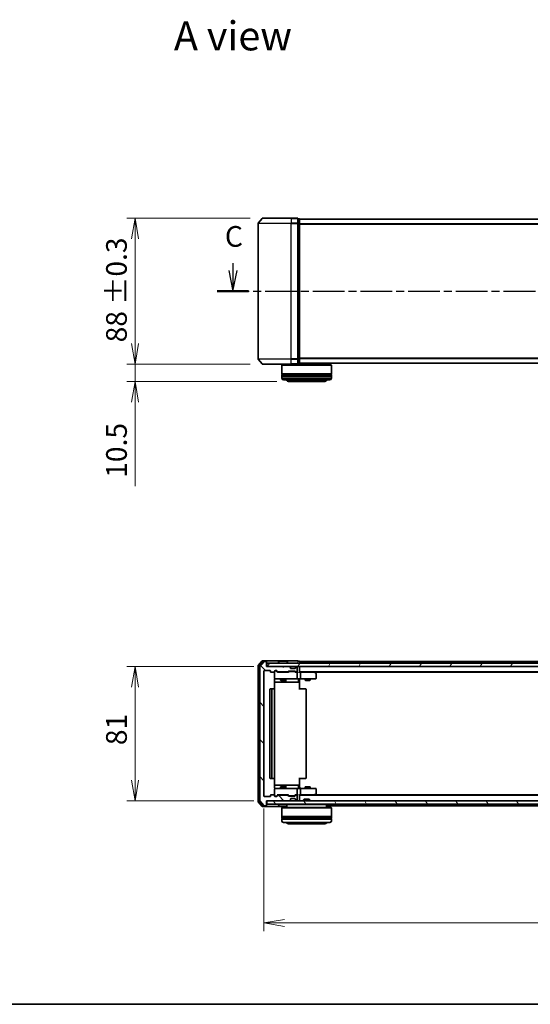
# Model space of a CAD drawing. Units: millimetres. Extents: x 0 to 7283, y 0 to 1405.
# Drawn here: x 619 to 927, y 0 to 594 of the extents above; entities that cross this region are included whole.
import ezdxf

# ---------------------------------------------------------------- set-up
doc = ezdxf.new("R2010")
doc.units = ezdxf.units.MM
doc.linetypes.add('CHAIN', pattern=[0.3543, 0.2362, -0.0295, 0.0591, -0.0295])
for name, color, linetype, lineweight in [('Border (ISO)', 7, 'Continuous', 35), ('Dimension (ISO)', 7, 'Continuous', 18), ('Dimension (ISO) @ 1', 7, 'Continuous', 18), ('Section Line (ISO)', 7, 'CHAIN', 25), ('Symbol (ISO)', 7, 'Continuous', 18), ('Visible (ISO)', 7, 'Continuous', 35), ('Visible Narrow (ISO)', 7, 'Continuous', 25)]:
    doc.layers.add(name, color=color, linetype=linetype, lineweight=lineweight)
doc.layers.add('Hatch (ISO)', color=1, linetype='Continuous', lineweight=18, true_color=0xff0000)
doc.styles.add('Note Text (TK)', font='MS PGothic.ttf')
doc.dimstyles.new('Default - Method 1b (TK)', dxfattribs={"dimscale": 0.5, "dimtxt": 2.5, "dimasz": 2.5, "dimexe": 1, "dimexo": 1.5, "dimgap": 1, "dimtad": 1, "dimrnd": 1e-08, "dimdsep": 46, "dimtxsty": 'Note Text (TK)', "dimblk": 'OPEN', "dimcen": 0.09, "dimdle": 5, "dimclrd": 100, "dimclre": 100, "dimclrt": 7, "dimadec": 1, "dimazin": 1, "dimtfac": 1, "dimtmove": 0, "dimatfit": 3, "dimldrblk": 'OPEN', "dimfxl": 0, "dimtolj": 1, "dimlwd": -1, "dimlwe": -1, "dimarcsym": 0})

# ---------------------------------------------------------------- blocks, each defined once
blk = doc.blocks.new('図面枠 tk図枠')
at = {"layer": 'Border (ISO)'}
blk.add_line((14.5, 8), (405.5, 8), dxfattribs=at)
blk = doc.blocks.new('2dTransSection2')
at = {"layer": 'Section Line (ISO)', "linetype": 'Continuous'}
for p, q in [((215.06, 97.97), (215.06, 96.52)), ((122.45, 96.52), (122.95, 94.02)), ((122.95, 97.38), (122.95, 96.52)), ((122.95, 96.52), (122.95, 94.02)), ((122.95, 94.02), (123.45, 96.52)), ((214.56, 96.52), (215.06, 94.02)), ((215.06, 96.52), (215.06, 94.02)), ((215.06, 94.02), (215.56, 96.52))]:
    blk.add_line(p, q, dxfattribs=at)
at = {"layer": 'Section Line (ISO)', "linetype": 'CHAIN', "ltscale": 16.247379}
blk.add_line((121.07, 94.02), (216.93, 94.02), dxfattribs=at)
at = {"layer": 'Section Line (ISO)', "linetype": 'Continuous', "lineweight": 50}
for p, q in [((121.07, 94.02), (124.83, 94.02)), ((213.18, 94.02), (216.93, 94.02))]:
    blk.add_line(p, q, dxfattribs=at)
at = {"layer": 'Section Line (ISO)', "char_height": 2.5, "attachment_point": 7, "style": 'Note Text (TK)'}
for insert in [(214.04, 98.84), (121.98, 98.59)]:
    blk.add_mtext('C', dxfattribs=dict(at, insert=insert))
blk = doc.blocks.new('_Open')
at = {"color": 0, "linetype": 'ByBlock', "lineweight": -2}
for p, q in [((-1, 0.167), (0, 0)), ((-1, -0.167), (0, 0)), ((0, 0), (-1, 0))]:
    blk.add_line(p, q, dxfattribs=at)
blk = doc.blocks.new('*D52')
at = {"layer": 'Defpoints', "color": 0, "transparency": 16777216}
for p in [(765.58, 474.11), (688.75, 386.11), (765.58, 386.11)]:
    blk.add_point(p, dxfattribs=at)
at = {"layer": 'Dimension (ISO)', "color": 100, "transparency": 16777216}
for p, q in [((758.08, 474.11), (683.75, 474.11)), ((688.75, 461.61), (688.75, 398.61)), ((758.08, 386.11), (683.75, 386.11))]:
    blk.add_line(p, q, dxfattribs=at)
at = {"layer": 'Dimension (ISO)', "color": 100, "transparency": 16777216, "xscale": 12.5, "yscale": 12.5, "zscale": 12.5}
for p, rotation in [((688.75, 474.11), 90), ((688.75, 386.11), 270)]:
    blk.add_blockref('_Open', p, dxfattribs=dict(at, rotation=rotation))
at = {"layer": 'Dimension (ISO)', "color": 7, "transparency": 16777216, "insert": (677.49, 399.24), "char_height": 12.5, "attachment_point": 4, "rotation": 90, "style": 'Note Text (TK)'}
blk.add_mtext('\\A1;\\fMS PGothic|b0|i0;{\\H12.4500;88 ±0.3}', dxfattribs=at)
blk = doc.blocks.new('*D53')
at = {"layer": 'Defpoints', "color": 0, "transparency": 16777216}
for p in [(688.75, 386.11), (765.58, 386.11), (781.74, 375.61)]:
    blk.add_point(p, dxfattribs=at)
at = {"layer": 'Dimension (ISO)', "color": 100, "transparency": 16777216}
for p, q in [((688.75, 398.61), (688.75, 411.11)), ((758.08, 386.11), (683.75, 386.11)), ((688.75, 386.11), (688.75, 375.61)), ((774.24, 375.61), (683.75, 375.61)), ((688.75, 363.11), (688.75, 312.49))]:
    blk.add_line(p, q, dxfattribs=at)
at = {"layer": 'Dimension (ISO)', "color": 100, "transparency": 16777216, "xscale": 12.5, "yscale": 12.5, "zscale": 12.5}
for p, rotation in [((688.75, 386.11), 270), ((688.75, 375.61), 90)]:
    blk.add_blockref('_Open', p, dxfattribs=dict(at, rotation=rotation))
at = {"layer": 'Dimension (ISO)', "color": 7, "transparency": 16777216, "insert": (677.5, 317.49), "char_height": 12.5, "attachment_point": 4, "rotation": 90, "style": 'Note Text (TK)'}
blk.add_mtext('\\A1;10.5', dxfattribs=at)
blk = doc.blocks.new('*D56')
at = {"layer": 'Defpoints', "color": 0, "transparency": 16777216}
for p in [(767.94, 203.75), (688.75, 122.75), (767.94, 122.75)]:
    blk.add_point(p, dxfattribs=at)
at = {"layer": 'Dimension (ISO)', "color": 100, "transparency": 16777216}
for p, q in [((760.44, 203.75), (683.75, 203.75)), ((688.75, 191.25), (688.75, 135.25)), ((760.44, 122.75), (683.75, 122.75))]:
    blk.add_line(p, q, dxfattribs=at)
at = {"layer": 'Dimension (ISO)', "color": 100, "transparency": 16777216, "xscale": 12.5, "yscale": 12.5, "zscale": 12.5}
for p, rotation in [((688.75, 203.75), 90), ((688.75, 122.75), 270)]:
    blk.add_blockref('_Open', p, dxfattribs=dict(at, rotation=rotation))
at = {"layer": 'Dimension (ISO)', "color": 7, "transparency": 16777216, "insert": (677.5, 156.29), "char_height": 12.5, "attachment_point": 4, "rotation": 90, "style": 'Note Text (TK)'}
blk.add_mtext('\\A1;81', dxfattribs=at)
blk = doc.blocks.new('*D57')
at = {"layer": 'Defpoints', "color": 0, "transparency": 16777216}
for p in [(766.44, 125.55), (1189.44, 125.55), (1189.44, 49.07)]:
    blk.add_point(p, dxfattribs=at)
at = {"layer": 'Dimension (ISO)', "color": 100, "transparency": 16777216}
for p, q in [((766.44, 118.05), (766.44, 44.07)), ((1189.44, 118.05), (1189.44, 44.07)), ((778.94, 49.07), (1176.94, 49.07))]:
    blk.add_line(p, q, dxfattribs=at)
at = {"layer": 'Dimension (ISO)', "color": 100, "transparency": 16777216, "xscale": 12.5, "yscale": 12.5, "zscale": 12.5, "rotation": 180}
blk.add_blockref('_Open', (766.44, 49.07), dxfattribs=at)
at = {"layer": 'Dimension (ISO)', "color": 100, "transparency": 16777216, "xscale": 12.5, "yscale": 12.5, "zscale": 12.5}
blk.add_blockref('_Open', (1189.44, 49.07), dxfattribs=at)
at = {"layer": 'Dimension (ISO)', "color": 7, "transparency": 16777216, "insert": (965.08, 60.32), "char_height": 12.5, "attachment_point": 4, "style": 'Note Text (TK)'}
blk.add_mtext('\\A1;423', dxfattribs=at)

msp = doc.modelspace()

# ---------------------------------------------------------------- hatches: boundary and pattern name
at = {"layer": 'Hatch (ISO)'}
h = msp.add_hatch(dxfattribs=at)
h.set_pattern_fill('ANSI31', color=256, scale=127, angle=90.00021046, style=0)
h.set_pattern_definition([(135.0002, (133, -40), (-11.22528, -11.22536), [])])
edge = h.paths.add_edge_path()
edge.add_ellipse((767.64004, 206.44798), major_axis=(0, 0.3), ratio=1, start_angle=270, end_angle=360)
edge.add_line((767.64004, 206.74798), (766.58055, 206.74798))
edge.add_ellipse((766.58055, 206.44798), major_axis=(-0.3, 0), ratio=1, start_angle=270, end_angle=320.19442891)
edge.add_line((766.35009, 206.64004), (764.00958, 203.83142))
edge.add_ellipse((764.24004, 203.63937), major_axis=(-0.19206, -0.23047), ratio=1, start_angle=270, end_angle=309.80557109)
edge.add_line((763.94004, 203.63937), (763.94004, 122.8566))
edge.add_ellipse((764.24004, 122.8566), major_axis=(0, -0.3), ratio=1, start_angle=270, end_angle=309.80557109)
edge.add_line((764.00958, 122.66454), (766.35009, 119.85593))
edge.add_ellipse((766.58055, 120.04798), major_axis=(0.19206, -0.23047), ratio=1, start_angle=270, end_angle=320.19442891)
edge.add_line((766.58055, 119.74798), (767.64004, 119.74798))
edge.add_ellipse((767.64004, 120.04798), major_axis=(0.3, 0), ratio=1, start_angle=270, end_angle=360)
edge.add_line((767.94004, 120.04798), (767.94004, 122.74798))
edge.add_line((767.94004, 122.74798), (777.44004, 122.74798))
edge.add_line((777.44004, 122.74798), (777.94004, 123.24798))
edge.add_line((777.94004, 123.24798), (778.44004, 122.74798))
edge.add_line((778.44004, 122.74798), (781.81578, 122.74798))
edge.add_ellipse((781.81578, 123.04798), major_axis=(0.3, 0), ratio=1, start_angle=270, end_angle=315)
edge.add_line((782.02791, 122.83585), (782.35217, 123.16012))
edge.add_ellipse((782.14004, 123.37225), major_axis=(0.21213, 0.21213), ratio=1, start_angle=270, end_angle=315)
edge.add_line((782.44004, 123.37225), (782.44004, 123.74798))
edge.add_ellipse((782.74004, 123.74798), major_axis=(0, 0.3), ratio=1, start_angle=0, end_angle=90, ccw=False)
edge.add_line((782.74004, 124.04798), (785.14004, 124.04798))
edge.add_ellipse((785.14004, 123.74798), major_axis=(0.3, 0), ratio=1, start_angle=0, end_angle=90, ccw=False)
edge.add_line((785.44004, 123.74798), (785.44004, 123.37225))
edge.add_ellipse((785.74004, 123.37225), major_axis=(0, -0.3), ratio=1, start_angle=270, end_angle=315)
edge.add_line((785.52791, 123.16012), (785.85217, 122.83585))
edge.add_ellipse((786.06431, 123.04798), major_axis=(0.21213, -0.21213), ratio=1, start_angle=270, end_angle=315)
edge.add_line((786.06431, 122.74798), (786.14004, 122.74798))
edge.add_ellipse((786.14004, 123.04798), major_axis=(0.3, 0), ratio=1, start_angle=270, end_angle=360)
edge.add_line((786.44004, 123.04798), (786.44004, 125.74798))
edge.add_ellipse((786.14004, 125.74798), major_axis=(0, 0.3), ratio=1, start_angle=270, end_angle=360)
edge.add_line((786.14004, 126.04798), (785.76431, 126.04798))
edge.add_ellipse((785.76431, 125.74798), major_axis=(-0.3, 0), ratio=1, start_angle=270, end_angle=315)
edge.add_line((785.55217, 125.96012), (785.22791, 125.63585))
edge.add_ellipse((785.01578, 125.84798), major_axis=(-0.21213, -0.21213), ratio=1, start_angle=45, end_angle=90, ccw=False)
edge.add_line((785.01578, 125.54798), (781.51431, 125.54798))
edge.add_ellipse((781.51431, 125.84798), major_axis=(-0.3, 0), ratio=1, start_angle=45, end_angle=90, ccw=False)
edge.add_line((781.30217, 125.63585), (780.97791, 125.96012))
edge.add_ellipse((780.76578, 125.74798), major_axis=(-0.21213, 0.21213), ratio=1, start_angle=270, end_angle=315)
edge.add_line((780.76578, 126.04798), (775.11431, 126.04798))
edge.add_ellipse((775.11431, 125.74798), major_axis=(-0.3, 0), ratio=1, start_angle=270, end_angle=315)
edge.add_line((774.90217, 125.96012), (774.27791, 125.33585))
edge.add_ellipse((774.06578, 125.54798), major_axis=(-0.21213, -0.21213), ratio=1, start_angle=45, end_angle=90, ccw=False)
edge.add_line((774.06578, 125.24798), (773.24004, 125.24798))
edge.add_ellipse((773.24004, 125.54798), major_axis=(-0.3, 0), ratio=1, start_angle=0, end_angle=90, ccw=False)
edge.add_line((772.94004, 125.54798), (772.94004, 125.94798))
edge.add_ellipse((772.64004, 125.94798), major_axis=(0, 0.3), ratio=1, start_angle=270, end_angle=360)
edge.add_line((772.64004, 126.24798), (770.74004, 126.24798))
edge.add_ellipse((770.74004, 125.94798), major_axis=(-0.3, 0), ratio=1, start_angle=270, end_angle=360)
edge.add_line((770.44004, 125.94798), (770.44004, 125.54798))
edge.add_ellipse((770.14004, 125.54798), major_axis=(0, -0.3), ratio=1, start_angle=0, end_angle=90, ccw=False)
edge.add_line((770.14004, 125.24798), (766.74004, 125.24798))
edge.add_ellipse((766.74004, 125.54798), major_axis=(-0.3, 0), ratio=1, start_angle=0, end_angle=90, ccw=False)
edge.add_line((766.44004, 125.54798), (766.44004, 200.94798))
edge.add_ellipse((766.74004, 200.94798), major_axis=(0, 0.3), ratio=1, start_angle=0, end_angle=90, ccw=False)
edge.add_line((766.74004, 201.24798), (770.14004, 201.24798))
edge.add_ellipse((770.14004, 200.94798), major_axis=(0.3, 0), ratio=1, start_angle=0, end_angle=90, ccw=False)
edge.add_line((770.44004, 200.94798), (770.44004, 200.54798))
edge.add_ellipse((770.74004, 200.54798), major_axis=(0, -0.3), ratio=1, start_angle=270, end_angle=360)
edge.add_line((770.74004, 200.24798), (772.64004, 200.24798))
edge.add_ellipse((772.64004, 200.54798), major_axis=(0.3, 0), ratio=1, start_angle=270, end_angle=360)
edge.add_line((772.94004, 200.54798), (772.94004, 200.94798))
edge.add_ellipse((773.24004, 200.94798), major_axis=(0, 0.3), ratio=1, start_angle=0, end_angle=90, ccw=False)
edge.add_line((773.24004, 201.24798), (774.06578, 201.24798))
edge.add_ellipse((774.06578, 200.94798), major_axis=(0.3, 0), ratio=1, start_angle=45, end_angle=90, ccw=False)
edge.add_line((774.27791, 201.16012), (774.90217, 200.53585))
edge.add_ellipse((775.11431, 200.74798), major_axis=(0.21213, -0.21213), ratio=1, start_angle=270, end_angle=315)
edge.add_line((775.11431, 200.44798), (780.76578, 200.44798))
edge.add_ellipse((780.76578, 200.74798), major_axis=(0.3, 0), ratio=1, start_angle=270, end_angle=315)
edge.add_line((780.97791, 200.53585), (781.30217, 200.86012))
edge.add_ellipse((781.51431, 200.64798), major_axis=(0.21213, 0.21213), ratio=1, start_angle=45, end_angle=90, ccw=False)
edge.add_line((781.51431, 200.94798), (785.01578, 200.94798))
edge.add_ellipse((785.01578, 200.64798), major_axis=(0.3, 0), ratio=1, start_angle=45, end_angle=90, ccw=False)
edge.add_line((785.22791, 200.86012), (785.55217, 200.53585))
edge.add_ellipse((785.76431, 200.74798), major_axis=(0.21213, -0.21213), ratio=1, start_angle=270, end_angle=315)
edge.add_line((785.76431, 200.44798), (786.14004, 200.44798))
edge.add_ellipse((786.14004, 200.74798), major_axis=(0.3, 0), ratio=1, start_angle=270, end_angle=360)
edge.add_line((786.44004, 200.74798), (786.44004, 203.44798))
edge.add_ellipse((786.14004, 203.44798), major_axis=(0, 0.3), ratio=1, start_angle=270, end_angle=360)
edge.add_line((786.14004, 203.74798), (786.06431, 203.74798))
edge.add_ellipse((786.06431, 203.44798), major_axis=(-0.3, 0), ratio=1, start_angle=270, end_angle=315)
edge.add_line((785.85217, 203.66012), (785.52791, 203.33585))
edge.add_ellipse((785.74004, 203.12372), major_axis=(-0.21213, -0.21213), ratio=1, start_angle=270, end_angle=315)
edge.add_line((785.44004, 203.12372), (785.44004, 202.74798))
edge.add_ellipse((785.14004, 202.74798), major_axis=(0, -0.3), ratio=1, start_angle=0, end_angle=90, ccw=False)
edge.add_line((785.14004, 202.44798), (782.74004, 202.44798))
edge.add_ellipse((782.74004, 202.74798), major_axis=(-0.3, 0), ratio=1, start_angle=0, end_angle=90, ccw=False)
edge.add_line((782.44004, 202.74798), (782.44004, 203.12372))
edge.add_ellipse((782.14004, 203.12372), major_axis=(0, 0.3), ratio=1, start_angle=270, end_angle=315)
edge.add_line((782.35217, 203.33585), (782.02791, 203.66012))
edge.add_ellipse((781.81578, 203.44798), major_axis=(-0.21213, 0.21213), ratio=1, start_angle=270, end_angle=315)
edge.add_line((781.81578, 203.74798), (778.44004, 203.74798))
edge.add_line((778.44004, 203.74798), (777.94004, 203.24798))
edge.add_line((777.94004, 203.24798), (777.44004, 203.74798))
edge.add_line((777.44004, 203.74798), (767.94004, 203.74798))
edge.add_line((767.94004, 203.74798), (767.94004, 206.44798))
h = msp.add_hatch(dxfattribs=at)
h.set_pattern_fill('ANSI31', color=256, scale=127, angle=14.99997778, style=0)
h.set_pattern_definition([(60, (133, -40), (-13.74815, 7.9375), [])])
h.paths.add_polyline_path([(1187.64004, 203.74798), (1187.64004, 205.74798), (768.24004, 205.74798), (768.24004, 203.74798)])
h = msp.add_hatch(dxfattribs=at)
h.set_pattern_fill('ANSI31', color=256, scale=127, angle=75.00017538, style=0)
h.set_pattern_definition([(120.0002, (133, -40), (-13.74813, -7.93754), [])])
h.paths.add_polyline_path([(1187.64004, 120.74798), (1187.64004, 122.74798), (768.24004, 122.74798), (768.24004, 120.74798)])

# ---------------------------------------------------------------- linework, layer by layer
at = {"layer": 'Visible (ISO)'}
for p, q in [((762.94004, 471.00499), (762.94004, 389.22222)), ((765.35009, 474.00566), (763.00958, 471.19705)), ((765.58055, 474.11361), (782.94004, 474.11361)), ((786.64004, 474.11361), (782.94004, 474.11361)), ((787.64004, 473.81361), (786.94004, 473.81361)), ((786.94004, 471.00499), (786.94004, 473.81361)), ((786.94004, 389.22222), (786.94004, 471.00499)), ((787.94004, 473.51361), (787.94004, 473.61361)), ((1167.94004, 473.61361), (787.94004, 473.61361)), ((787.94004, 470.82397), (787.94004, 473.51361)), ((787.94004, 389.40325), (787.94004, 470.82397)), ((765.35009, 386.22155), (763.00958, 389.03017)), ((782.94004, 386.11361), (765.58055, 386.11361)), ((780.24004, 386.11361), (780.24004, 385.61361)), ((782.94004, 386.11361), (786.64004, 386.11361)), ((786.94004, 386.41361), (786.94004, 389.22222)), ((786.94004, 386.41361), (787.64004, 386.41361)), ((787.94004, 386.71361), (787.94004, 389.40325)), ((787.94004, 386.61361), (787.94004, 386.71361)), ((787.94004, 386.61361), (1167.94004, 386.61361)), ((804.24004, 386.61361), (804.24004, 385.61361)), ((777.44004, 385.61361), (777.24004, 385.41361)), ((807.24004, 385.41361), (777.24004, 385.41361)), ((777.24004, 385.41361), (777.24004, 380.21361)), ((807.24004, 380.21361), (777.24004, 380.21361)), ((777.44004, 385.61361), (807.04004, 385.61361)), ((777.44004, 379.91361), (777.44004, 380.21361)), ((807.04004, 385.61361), (807.24004, 385.41361)), ((807.04004, 379.91361), (807.04004, 380.21361)), ((807.24004, 385.41361), (807.24004, 380.21361)), ((777.24004, 379.91361), (807.24004, 379.91361)), ((777.24004, 379.91361), (777.24004, 378.91361)), ((807.24004, 378.91361), (777.24004, 378.91361)), ((777.24004, 378.61361), (807.24004, 378.61361)), ((777.24004, 378.61361), (777.24004, 377.61361)), ((777.44004, 378.61361), (777.44004, 378.91361)), ((806.24004, 376.61361), (778.24004, 376.61361)), ((781.74004, 375.61361), (802.74004, 375.61361)), ((807.04004, 378.61361), (807.04004, 378.91361)), ((807.24004, 379.91361), (807.24004, 378.91361)), ((807.24004, 378.61361), (807.24004, 377.61361)), ((762.94004, 204.13937), (762.94004, 122.3566)), ((765.35009, 207.14004), (763.00958, 204.33142)), ((763.44004, 203.95834), (763.44004, 122.53762)), ((765.75094, 206.84004), (763.50958, 204.1504)), ((763.94004, 203.63937), (763.94004, 122.8566)), ((766.35009, 206.64004), (764.00958, 203.83142)), ((767.64004, 207.24798), (765.58055, 207.24798)), ((767.64004, 206.94798), (765.98141, 206.94798)), ((767.64004, 206.74798), (766.58055, 206.74798)), ((782.94004, 207.24798), (767.64004, 207.24798)), ((767.94004, 206.94798), (767.94004, 206.64798)), ((767.94004, 206.44798), (767.94004, 206.64798)), ((767.94004, 203.74798), (767.94004, 206.44798)), ((777.44004, 203.74798), (767.94004, 203.74798)), ((1187.64004, 205.74798), (768.24004, 205.74798)), ((768.24004, 205.74798), (768.24004, 203.74798)), ((768.24004, 203.74798), (1187.64004, 203.74798)), ((775.04004, 205.84798), (775.04004, 205.8887)), ((775.63089, 206.85698), (775.07235, 205.99769)), ((780.08151, 206.94798), (775.79858, 206.94798)), ((777.94004, 203.24798), (777.44004, 203.74798)), ((778.44004, 203.74798), (777.94004, 203.24798)), ((781.81578, 203.74798), (778.44004, 203.74798)), ((780.24919, 206.85698), (780.80773, 205.99769)), ((780.84004, 205.84798), (780.84004, 205.8887)), ((782.35217, 203.33585), (782.02791, 203.66012)), ((782.37262, 203.31541), (782.35217, 203.33585)), ((782.44004, 202.74798), (782.44004, 203.12372)), ((785.14004, 202.44798), (782.74004, 202.44798)), ((786.64004, 207.24798), (782.94004, 207.24798)), ((785.44004, 203.12372), (785.44004, 202.74798)), ((785.52791, 203.33585), (785.50747, 203.31541)), ((785.85217, 203.66012), (785.52791, 203.33585)), ((786.14004, 203.74798), (786.06431, 203.74798)), ((786.44004, 200.74798), (786.44004, 203.44798)), ((787.64004, 206.94798), (786.94004, 206.94798)), ((787.94004, 206.44798), (787.94004, 206.74798)), ((975.56004, 206.74798), (787.94004, 206.74798)), ((787.94004, 205.74798), (787.94004, 206.44798)), ((787.94004, 203.44798), (787.94004, 203.74798)), ((787.94004, 200.16012), (787.94004, 203.44798)), ((766.44004, 125.54798), (766.44004, 200.94798)), ((766.74004, 201.24798), (770.14004, 201.24798)), ((770.44004, 200.94798), (770.44004, 200.54798)), ((770.74004, 200.24798), (772.64004, 200.24798)), ((772.94004, 200.54798), (772.94004, 200.94798)), ((772.94004, 200.54798), (772.94004, 196.54798)), ((772.94004, 196.54798), (772.94004, 196.52466)), ((773.24004, 201.24798), (774.06578, 201.24798)), ((773.72924, 201.04798), (773.24004, 201.04798)), ((773.24004, 196.24798), (774.12545, 196.24798)), ((773.86575, 201.04798), (773.72924, 201.04798)), ((774.07793, 200.9601), (774.79004, 200.24798)), ((774.12545, 196.24798), (785.32182, 196.24798)), ((774.27791, 201.16012), (774.90217, 200.53585)), ((781.26614, 200.24798), (774.61395, 200.24798)), ((775.11431, 200.44798), (780.76578, 200.44798)), ((776.44004, 200.44798), (776.44004, 200.24798)), ((776.44004, 196.24798), (776.44004, 195.39798)), ((779.44004, 200.44798), (779.44004, 200.24798)), ((779.44004, 196.24798), (779.44004, 195.39798)), ((780.97791, 200.53585), (781.30217, 200.86012)), ((781.09004, 200.24798), (781.50216, 200.6601)), ((781.51431, 200.94798), (785.01578, 200.94798)), ((781.85775, 200.74798), (781.71434, 200.74798)), ((784.67233, 200.74798), (781.85775, 200.74798)), ((784.81575, 200.74798), (784.67233, 200.74798)), ((785.02793, 200.6601), (785.44004, 200.24798)), ((785.22791, 200.86012), (785.55217, 200.53585)), ((786.14004, 200.24798), (785.26395, 200.24798)), ((785.32182, 196.24798), (786.14004, 196.24798)), ((785.76431, 200.44798), (786.14004, 200.44798)), ((786.51578, 200.24798), (786.14004, 200.24798)), ((788.31578, 196.24798), (786.14004, 196.24798)), ((786.44004, 196.54798), (786.44004, 199.94798)), ((787.94004, 200.44798), (1167.94004, 200.44798)), ((788.31578, 200.24798), (787.94004, 200.24798)), ((787.94004, 196.24024), (787.94004, 196.02294)), ((787.94004, 195.74798), (787.94004, 196.02294)), ((796.90671, 200.24798), (788.31578, 200.24798)), ((788.31578, 196.24798), (796.87664, 196.24798)), ((788.44004, 199.94798), (788.44004, 196.54798)), ((791.44004, 196.24798), (791.44004, 195.39798)), ((794.44004, 196.24798), (794.44004, 195.39798)), ((797.08671, 200.18798), (796.74004, 200.44798)), ((796.87664, 199.94798), (797.03225, 200.10359)), ((796.87664, 196.24798), (797.64004, 196.24798)), ((797.00671, 200.24798), (1158.87338, 200.24798)), ((797.82004, 199.63798), (797.08671, 200.18798)), ((797.94004, 196.54798), (797.94004, 199.39798)), ((771.54004, 190.24798), (770.24004, 190.24798)), ((771.73294, 190.24798), (771.54004, 190.24798)), ((771.73294, 190.24798), (771.87436, 190.24798)), ((772.58146, 190.24798), (771.87436, 190.24798)), ((772.58146, 190.24798), (772.64004, 190.24798)), ((772.85022, 190.16205), (772.85022, 195.74798)), ((772.85022, 194.24798), (779.263, 194.24798)), ((776.44004, 195.39798), (779.44004, 195.39798)), ((776.74677, 195.24462), (776.44004, 195.39798)), ((779.13332, 195.24462), (776.74677, 195.24462)), ((779.13332, 195.24462), (779.44004, 195.39798)), ((779.263, 194.24798), (779.43457, 194.24798)), ((779.43457, 194.24798), (783.10909, 194.24798)), ((779.73457, 194.54798), (779.73457, 195.94798)), ((783.10909, 194.24798), (787.03873, 194.24798)), ((787.33873, 195.94798), (787.33873, 194.54798)), ((787.94004, 195.74798), (787.94004, 189.94798)), ((787.94004, 190.24798), (788.35426, 190.24798)), ((790.73294, 190.24798), (788.35426, 190.24798)), ((790.73294, 190.24798), (790.87436, 190.24798)), ((791.58146, 190.24798), (790.87436, 190.24798)), ((791.44004, 195.39798), (794.44004, 195.39798)), ((791.74677, 195.24462), (791.44004, 195.39798)), ((791.58146, 190.24798), (791.64004, 190.24798)), ((794.13332, 195.24462), (791.74677, 195.24462)), ((794.13332, 195.24462), (794.44004, 195.39798)), ((769.94004, 189.94798), (769.94004, 136.54798)), ((771.24004, 189.94798), (771.24004, 136.54798)), ((772.94004, 136.54798), (772.94004, 189.94798)), ((791.94004, 136.54798), (791.94004, 189.94798)), ((770.24004, 136.24798), (771.54004, 136.24798)), ((771.54004, 136.24798), (771.73294, 136.24798)), ((771.87436, 136.24798), (771.73294, 136.24798)), ((771.87436, 136.24798), (772.58146, 136.24798)), ((772.64004, 136.24798), (772.58146, 136.24798)), ((772.85022, 130.74798), (772.85022, 136.33392)), ((779.263, 132.24798), (772.85022, 132.24798)), ((776.74677, 131.25135), (776.44004, 131.09798)), ((779.44004, 131.09798), (776.44004, 131.09798)), ((776.44004, 130.24798), (776.44004, 131.09798)), ((776.74677, 131.25135), (779.13332, 131.25135)), ((779.13332, 131.25135), (779.44004, 131.09798)), ((779.43457, 132.24798), (779.263, 132.24798)), ((783.10909, 132.24798), (779.43457, 132.24798)), ((779.44004, 130.24798), (779.44004, 131.09798)), ((779.73457, 130.54798), (779.73457, 131.94798)), ((787.03873, 132.24798), (783.10909, 132.24798)), ((787.33873, 130.54798), (787.33873, 131.94798)), ((787.94004, 136.54798), (787.94004, 130.74798)), ((788.35426, 136.24798), (787.94004, 136.24798)), ((787.94004, 130.47302), (787.94004, 130.74798)), ((788.35426, 136.24798), (790.73294, 136.24798)), ((790.87436, 136.24798), (790.73294, 136.24798)), ((790.87436, 136.24798), (791.58146, 136.24798)), ((791.74677, 131.25135), (791.44004, 131.09798)), ((794.44004, 131.09798), (791.44004, 131.09798)), ((791.44004, 130.24798), (791.44004, 131.09798)), ((791.64004, 136.24798), (791.58146, 136.24798)), ((791.74677, 131.25135), (794.13332, 131.25135)), ((794.13332, 131.25135), (794.44004, 131.09798)), ((794.44004, 130.24798), (794.44004, 131.09798)), ((770.14004, 125.24798), (766.74004, 125.24798)), ((770.44004, 125.94798), (770.44004, 125.54798)), ((772.64004, 126.24798), (770.74004, 126.24798)), ((772.94004, 129.97131), (772.94004, 129.94798)), ((772.94004, 129.94798), (772.94004, 125.94798)), ((772.94004, 125.54798), (772.94004, 125.94798)), ((774.12545, 130.24798), (773.24004, 130.24798)), ((773.24004, 125.44798), (773.72924, 125.44798)), ((774.06578, 125.24798), (773.24004, 125.24798)), ((773.72924, 125.44798), (773.86575, 125.44798)), ((774.07793, 125.53587), (774.79004, 126.24798)), ((785.32182, 130.24798), (774.12545, 130.24798)), ((774.90217, 125.96012), (774.27791, 125.33585)), ((774.61395, 126.24798), (781.26614, 126.24798)), ((780.76578, 126.04798), (775.11431, 126.04798)), ((776.44004, 126.04798), (776.44004, 126.24798)), ((779.44004, 126.04798), (779.44004, 126.24798)), ((781.30217, 125.63585), (780.97791, 125.96012)), ((781.09004, 126.24798), (781.50216, 125.83587)), ((785.01578, 125.54798), (781.51431, 125.54798)), ((781.71434, 125.74798), (781.85775, 125.74798)), ((781.85775, 125.74798), (784.67233, 125.74798)), ((784.67233, 125.74798), (784.81575, 125.74798)), ((785.44004, 126.24798), (785.02793, 125.83587)), ((785.55217, 125.96012), (785.22791, 125.63585)), ((785.26395, 126.24798), (786.14004, 126.24798)), ((786.14004, 130.24798), (785.32182, 130.24798)), ((786.14004, 126.04798), (785.76431, 126.04798)), ((786.14004, 130.24798), (788.31578, 130.24798)), ((786.14004, 126.24798), (786.51578, 126.24798)), ((786.44004, 126.54798), (786.44004, 129.94798)), ((786.44004, 123.04798), (786.44004, 125.74798)), ((787.94004, 130.47302), (787.94004, 130.25572)), ((787.94004, 123.04798), (787.94004, 126.33585)), ((787.94004, 126.24798), (788.31578, 126.24798)), ((1167.94004, 126.04798), (787.94004, 126.04798)), ((796.87664, 130.24798), (788.31578, 130.24798)), ((788.31578, 126.24798), (796.90671, 126.24798)), ((788.44004, 129.94798), (788.44004, 126.54798)), ((796.74004, 126.04798), (797.08671, 126.30798)), ((797.64004, 130.24798), (796.87664, 130.24798)), ((796.87664, 126.54798), (797.03225, 126.39238)), ((1158.87338, 126.24798), (797.00671, 126.24798)), ((797.08671, 126.30798), (797.82004, 126.85798)), ((797.94004, 127.09798), (797.94004, 129.94798)), ((763.00958, 122.16454), (765.35009, 119.35593)), ((763.50958, 122.34557), (765.75094, 119.65593)), ((764.00958, 122.66454), (766.35009, 119.85593)), ((765.58055, 119.24798), (767.64004, 119.24798)), ((765.98141, 119.54798), (767.64004, 119.54798)), ((766.58055, 119.74798), (767.64004, 119.74798)), ((767.64004, 119.24798), (780.24004, 119.24798)), ((767.94004, 120.04798), (767.94004, 122.74798)), ((767.94004, 122.74798), (777.44004, 122.74798)), ((767.94004, 119.84798), (767.94004, 120.04798)), ((767.94004, 119.84798), (767.94004, 119.54798)), ((1187.64004, 122.74798), (768.24004, 122.74798)), ((768.24004, 122.74798), (768.24004, 120.74798)), ((768.24004, 120.74798), (1187.64004, 120.74798)), ((775.04004, 120.64798), (775.04004, 120.60727)), ((775.63089, 119.63899), (775.07235, 120.49827)), ((775.79858, 119.54798), (780.08151, 119.54798)), ((777.44004, 122.74798), (777.94004, 123.24798)), ((777.94004, 123.24798), (778.44004, 122.74798)), ((778.44004, 122.74798), (781.81578, 122.74798)), ((780.44004, 120.74798), (780.24004, 120.54798)), ((804.24004, 120.54798), (780.24004, 120.54798)), ((780.24004, 120.54798), (780.24004, 118.74798)), ((782.02791, 122.83585), (782.35217, 123.16012)), ((782.35217, 123.16012), (782.37262, 123.18056)), ((782.44004, 123.37225), (782.44004, 123.74798)), ((782.74004, 124.04798), (785.14004, 124.04798)), ((785.44004, 123.74798), (785.44004, 123.37225)), ((785.50747, 123.18056), (785.52791, 123.16012)), ((785.52791, 123.16012), (785.85217, 122.83585)), ((786.06431, 122.74798), (786.14004, 122.74798)), ((787.94004, 122.74798), (787.94004, 123.04798)), ((790.66946, 123.74798), (790.24004, 123.31847)), ((794.24004, 123.31847), (790.24004, 123.31847)), ((790.24004, 122.74798), (790.24004, 123.31847)), ((790.66946, 123.74798), (793.81063, 123.74798)), ((793.81063, 123.74798), (794.24004, 123.31847)), ((794.24004, 122.74798), (794.24004, 123.31847)), ((804.04004, 120.74798), (804.24004, 120.54798)), ((804.24004, 120.54798), (804.24004, 118.74798)), ((804.24004, 119.74798), (975.56004, 119.74798)), ((777.44004, 118.74798), (777.24004, 118.54798)), ((807.24004, 118.54798), (777.24004, 118.54798)), ((777.24004, 118.54798), (777.24004, 113.34798)), ((807.24004, 113.34798), (777.24004, 113.34798)), ((777.24004, 113.04798), (807.24004, 113.04798)), ((777.24004, 113.04798), (777.24004, 112.04798)), ((777.44004, 118.74798), (807.04004, 118.74798)), ((777.44004, 113.04798), (777.44004, 113.34798)), ((807.04004, 118.74798), (807.24004, 118.54798)), ((807.04004, 113.04798), (807.04004, 113.34798)), ((807.24004, 118.54798), (807.24004, 113.34798)), ((807.24004, 113.04798), (807.24004, 112.04798)), ((807.24004, 112.04798), (777.24004, 112.04798)), ((777.24004, 111.74798), (807.24004, 111.74798)), ((777.24004, 111.74798), (777.24004, 110.74798)), ((777.44004, 111.74798), (777.44004, 112.04798)), ((806.24004, 109.74798), (778.24004, 109.74798)), ((781.74004, 108.74798), (802.74004, 108.74798)), ((807.04004, 111.74798), (807.04004, 112.04798)), ((807.24004, 111.74798), (807.24004, 110.74798))]:
    msp.add_line(p, q, dxfattribs=at)
for centre, radius, start, end in [((763.24004, 471.00499), 0.3, 140.19442891, 180), ((765.58055, 473.81361), 0.3, 90, 140.19442891), ((786.64004, 473.81361), 0.3, 0, 90), ((787.64004, 473.51361), 0.3, 0, 90), ((763.24004, 389.22222), 0.3, 180, 219.80557109), ((765.58055, 386.41361), 0.3, 219.80557109, 270), ((786.64004, 386.41361), 0.3, 270, 0), ((787.64004, 386.71361), 0.3, 270, 0), ((778.24004, 377.61361), 1, 180, 270), ((781.74004, 377.61361), 2, 210, 270), ((802.74004, 377.61361), 2, 270, 330), ((806.24004, 377.61361), 1, 270, 0), ((763.24004, 204.13937), 0.3, 140.19442891, 180), ((763.74004, 203.95834), 0.3, 140.19442891, 180), ((764.24004, 203.63937), 0.3, 140.19442891, 180), ((765.58055, 206.94798), 0.3, 90, 140.19442891), ((765.98141, 206.64798), 0.3, 90, 140.19442891), ((766.58055, 206.44798), 0.3, 90, 140.19442891), ((767.64004, 206.94798), 0.3, 0, 90), ((767.64004, 206.64798), 0.3, 0, 90), ((767.64004, 206.44798), 0.3, 0, 90), ((775.24004, 205.8887), 0.2, 146.97613244, 180), ((775.14004, 205.84798), 0.1, 180, 270), ((775.79858, 206.74798), 0.2, 90, 146.97613244), ((780.08151, 206.74798), 0.2, 33.02386756, 90), ((780.74004, 205.84798), 0.1, 270, 0), ((780.64004, 205.8887), 0.2, 0, 33.02386756), ((781.81578, 203.44798), 0.3, 45, 90), ((782.14004, 203.12372), 0.3, 0, 45), ((782.74004, 202.74798), 0.3, 180, 270), ((785.14004, 202.74798), 0.3, 270, 0), ((785.74004, 203.12372), 0.3, 135, 180), ((786.06431, 203.44798), 0.3, 90, 135), ((786.14004, 203.44798), 0.3, 0, 90), ((786.64004, 206.94798), 0.3, 0, 90), ((786.64004, 206.94798), 0.3, 270, 0), ((787.64004, 206.64798), 0.3, 0, 90), ((787.64004, 203.44798), 0.3, 0, 90), ((766.74004, 200.94798), 0.3, 90, 180), ((770.14004, 200.94798), 0.3, 0, 90), ((770.74004, 200.54798), 0.3, 180, 270), ((772.64004, 200.54798), 0.3, 270, 0), ((773.24004, 200.94798), 0.3, 90, 180), ((773.24004, 200.74798), 0.3, 90, 180), ((773.24004, 196.54798), 0.3, 180, 270), ((773.24004, 196.52258), 0.3, 180, 284.47751219), ((773.44004, 195.74798), 0.5, 90, 104.47751219), ((774.06578, 200.94798), 0.3, 45, 90), ((775.11431, 200.74798), 0.3, 225, 270), ((780.03457, 195.94798), 0.3, 90, 180), ((780.76578, 200.74798), 0.3, 270, 315), ((781.51431, 200.64798), 0.3, 90, 135), ((785.01578, 200.64798), 0.3, 45, 90), ((785.76431, 200.74798), 0.3, 225, 270), ((786.14004, 200.74798), 0.3, 270, 0), ((786.14004, 199.94798), 0.3, 66.56201579, 90), ((786.14004, 196.54798), 0.3, 270, 0), ((786.14004, 199.94798), 0.3, 0, 31.2444547), ((787.63873, 195.94798), 0.3, 90, 180), ((796.90671, 199.94798), 0.3, 66.56200442, 90), ((796.90671, 199.94798), 0.3, 53.13010235, 66.56202126), ((797.64004, 196.54798), 0.3, 270, 0), ((797.64004, 199.39798), 0.3, 0, 53.13010235), ((770.24004, 189.94798), 0.3, 90, 180), ((771.54004, 189.94798), 0.3, 90, 180), ((772.64004, 189.94798), 0.3, 0, 90), ((779.43457, 194.54798), 0.3, 270, 0), ((787.03873, 194.54798), 0.3, 270, 0), ((791.64004, 189.94798), 0.3, 0, 90), ((770.24004, 136.54798), 0.3, 180, 270), ((771.54004, 136.54798), 0.3, 180, 270), ((772.64004, 136.54798), 0.3, 270, 0), ((779.43457, 131.94798), 0.3, 0, 90), ((787.03873, 131.94798), 0.3, 0, 90), ((791.64004, 136.54798), 0.3, 270, 0), ((766.74004, 125.54798), 0.3, 180, 270), ((770.14004, 125.54798), 0.3, 270, 0), ((770.74004, 125.94798), 0.3, 90, 180), ((772.64004, 125.94798), 0.3, 0, 90), ((773.24004, 129.97339), 0.3, 75.52248781, 180), ((773.24004, 129.94798), 0.3, 90, 180), ((773.24004, 125.74798), 0.3, 180, 270), ((773.24004, 125.54798), 0.3, 180, 270), ((773.44004, 130.74798), 0.5, 255.52248781, 270), ((774.06578, 125.54798), 0.3, 270, 315), ((775.11431, 125.74798), 0.3, 90, 135), ((780.03457, 130.54798), 0.3, 180, 270), ((780.76578, 125.74798), 0.3, 45, 90), ((781.51431, 125.84798), 0.3, 225, 270), ((785.01578, 125.84798), 0.3, 270, 315), ((785.76431, 125.74798), 0.3, 90, 135), ((786.14004, 129.94798), 0.3, 0, 90), ((786.14004, 126.54798), 0.3, 270, 293.43799558), ((786.14004, 125.74798), 0.3, 0, 90), ((786.14004, 126.54798), 0.3, 328.7555453, 0), ((787.63873, 130.54798), 0.3, 180, 270), ((796.90671, 126.54798), 0.3, 270, 293.43798421), ((796.90671, 126.54798), 0.3, 293.43798421, 306.86989765), ((797.64004, 129.94798), 0.3, 0, 90), ((797.64004, 127.09798), 0.3, 306.86989765, 0), ((763.24004, 122.3566), 0.3, 180, 219.80557109), ((763.74004, 122.53762), 0.3, 180, 219.80557109), ((764.24004, 122.8566), 0.3, 180, 219.80557109), ((765.58055, 119.54798), 0.3, 219.80557109, 270), ((765.98141, 119.84798), 0.3, 219.80557109, 270), ((766.58055, 120.04798), 0.3, 219.80557109, 270), ((767.64004, 120.04798), 0.3, 270, 0), ((767.64004, 119.84798), 0.3, 270, 0), ((767.64004, 119.54798), 0.3, 270, 0), ((775.14004, 120.64798), 0.1, 90, 180), ((775.24004, 120.60727), 0.2, 180, 213.02386756), ((775.79858, 119.74798), 0.2, 213.02386756, 270), ((780.08151, 119.74798), 0.2, 270, 322.43723985), ((781.81578, 123.04798), 0.3, 270, 315), ((782.14004, 123.37225), 0.3, 315, 0), ((782.74004, 123.74798), 0.3, 90, 180), ((785.14004, 123.74798), 0.3, 0, 90), ((785.74004, 123.37225), 0.3, 180, 225), ((786.06431, 123.04798), 0.3, 225, 270), ((786.14004, 123.04798), 0.3, 270, 0), ((787.64004, 123.04798), 0.3, 270, 0), ((778.24004, 110.74798), 1, 180, 270), ((781.74004, 110.74798), 2, 210, 270), ((802.74004, 110.74798), 2, 270, 330), ((806.24004, 110.74798), 1, 270, 0)]:
    msp.add_arc(centre, radius, start, end, dxfattribs=at)
for centre, major_axis, ratio, start_param, end_param in [((773.86575, 200.74798), (0.30004, 0), 0.999850756, 0.785323536, 1.570796327), ((774.51081, 199.94798), (-0.12456, -0.29583), 0.400410446, 3.308617269, 3.952118378), ((781.36927, 199.94798), (0.12456, -0.29583), 0.400410446, 2.331066929, 2.974568038), ((781.71434, 200.44798), (-0.30004, 0), 0.999850756, 4.71238898, 5.497861771), ((784.81575, 200.44798), (0.30004, 0), 0.999850756, 0.785323536, 1.570796327), ((785.16081, 199.94798), (-0.12456, -0.29583), 0.400410446, 3.308617269, 3.952118378), ((786.10782, 199.94798), (0.64874, 0.20444), 0.33843751, 1.230115039, 1.464546153), ((786.14004, 199.97053), (0.25155, 0.48303), 0.33843751, 4.886842848, 5.161569682), ((786.51578, 199.94798), (0.42426, 0), 0.707106781, 0.785398163, 1.570796327), ((786.81578, 199.94798), (0.27716, -0.27716), 0.414213562, 1.178097245, 1.963495408), ((787.64004, 199.94798), (0.27716, 0.27716), 0.414213562, 5.105088062, 5.890486225), ((788.31578, 199.94798), (0, 0.3), 0.414213562, 4.71238898, 6.283185307), ((788.31578, 196.54798), (0, 0.3), 0.414213562, 3.141592654, 4.71238898), ((796.87664, 199.97053), (-0.24115, 0.48229), 0.37002441, 4.529445413, 4.804172247), ((773.86575, 125.74798), (0.30004, 0), 0.999850756, 4.71238898, 5.497861771), ((774.51081, 126.54798), (-0.12456, 0.29583), 0.400410446, 2.331066929, 2.974568038), ((781.36927, 126.54798), (0.12456, 0.29583), 0.400410446, 3.308617269, 3.952118378), ((781.71434, 126.04798), (-0.30004, 0), 0.999850756, 0.785323536, 1.570796327), ((784.81575, 126.04798), (0.30004, 0), 0.999850756, 4.71238898, 5.497861771), ((785.16081, 126.54798), (-0.12456, 0.29583), 0.400410446, 2.331066929, 2.974568038), ((786.10782, 126.54798), (0.64874, -0.20444), 0.33843751, 4.818639154, 5.053070364), ((786.14004, 126.52544), (0.25155, -0.48303), 0.33843751, 1.121615625, 1.396342459), ((786.51578, 126.54798), (0.42426, 0), 0.707106781, 4.71238898, 5.497787144), ((786.81578, 126.54798), (-0.27716, -0.27716), 0.414213562, 1.178097245, 1.963495408), ((787.64004, 126.54798), (-0.27716, 0.27716), 0.414213562, 3.534291735, 4.319689899), ((788.31578, 129.94798), (0, 0.3), 0.414213562, 4.71238898, 6.283185307), ((788.31578, 126.54798), (0, 0.3), 0.414213562, 3.141592654, 4.71238898), ((796.87664, 126.52544), (-0.24115, -0.48229), 0.37002441, 1.47901306, 1.753739894)]:
    msp.add_ellipse(centre, major_axis=major_axis, ratio=ratio, start_param=start_param, end_param=end_param, dxfattribs=at)
for points, knots in [([(772.94004, 196.02294), (772.91969, 195.99439), (772.90245, 195.96357), (772.86541, 195.87891), (772.85022, 195.80823), (772.85022, 195.74798)], [0.12372128714, 0.12372128714, 0.12372128714, 0.12372128714, 0.13336972638, 0.13336972638, 0.1514440253, 0.1514440253, 0.1514440253, 0.1514440253]), ([(772.94004, 196.02294), (772.95965, 196.05045), (772.98211, 196.07588), (773.05172, 196.14232), (773.1177, 196.18445), (773.19136, 196.21391), (773.20518, 196.21881), (773.21948, 196.22324)], [-0.12372128714, -0.12372128714, -0.12372128714, -0.12372128714, -0.11442593183, -0.11442593183, -0.09485430726, -0.09485430726, -0.09062677251, -0.09062677251, -0.09062677251, -0.09062677251]), ([(786.25937, 200.22323), (786.26491, 200.22083), (786.27039, 200.21825), (786.30431, 200.20104), (786.33055, 200.18167), (786.36788, 200.14446), (786.38435, 200.12368), (786.39653, 200.10359)], [0.38103121919, 0.38103121919, 0.38103121919, 0.38103121919, 0.38274190298, 0.38274190298, 0.39176165425, 0.39176165425, 0.39855363814, 0.39855363814, 0.39855363814, 0.39855363814]), ([(789.10259, 196.24798), (789.03321, 196.24798), (788.96137, 196.24548), (788.813, 196.23853), (788.73643, 196.23412), (788.57944, 196.22678), (788.49902, 196.22392), (788.33711, 196.222), (788.2557, 196.22296), (788.09543, 196.22799), (788.0166, 196.232), (787.94004, 196.236)], [0, 0, 0, 0, 0.0229543492, 0.0229543492, 0.0459086984, 0.0459086984, 0.0688630477, 0.0688630477, 0.0918173969, 0.0918173969, 0.1147717461, 0.1147717461, 0.1147717461, 0.1147717461]), ([(797.02604, 200.22323), (797.02712, 200.22052), (797.02811, 200.21763), (797.03308, 200.20086), (797.03587, 200.17938), (797.03597, 200.14242), (797.03474, 200.12282), (797.03225, 200.10359)], [0.25088676602, 0.25088676602, 0.25088676602, 0.25088676602, 0.25287796936, 0.25287796936, 0.26195841823, 0.26195841823, 0.26838803202, 0.26838803202, 0.26838803202, 0.26838803202]), ([(772.85022, 130.74798), (772.85022, 130.68774), (772.86541, 130.61705), (772.90245, 130.53239), (772.91969, 130.50158), (772.94004, 130.47302)], [0.1514440253, 0.1514440253, 0.1514440253, 0.1514440253, 0.16951832421, 0.16951832421, 0.17916676345, 0.17916676345, 0.17916676345, 0.17916676345]), ([(773.21948, 130.27273), (773.20518, 130.27716), (773.19136, 130.28206), (773.1177, 130.31152), (773.05172, 130.35365), (772.98211, 130.42009), (772.95965, 130.44551), (772.94004, 130.47302)], [0.09062677251, 0.09062677251, 0.09062677251, 0.09062677251, 0.09485430726, 0.09485430726, 0.11442593183, 0.11442593183, 0.12372128714, 0.12372128714, 0.12372128714, 0.12372128714]), ([(786.25937, 126.27274), (786.26563, 126.27545), (786.27171, 126.27834), (786.30421, 126.2951), (786.33336, 126.31659), (786.36951, 126.35355), (786.38486, 126.37315), (786.39653, 126.39238)], [0.25088676602, 0.25088676602, 0.25088676602, 0.25088676602, 0.25287796936, 0.25287796936, 0.26195841823, 0.26195841823, 0.26838803202, 0.26838803202, 0.26838803202, 0.26838803202]), ([(789.10259, 130.24798), (789.03321, 130.24798), (788.96137, 130.25049), (788.813, 130.25744), (788.73643, 130.26185), (788.57944, 130.26919), (788.49902, 130.27205), (788.33711, 130.27397), (788.2557, 130.273), (788.09543, 130.26797), (788.0166, 130.26397), (787.94004, 130.25997)], [0, 0, 0, 0, 0.0229543492, 0.0229543492, 0.0459086984, 0.0459086984, 0.0688630477, 0.0688630477, 0.0918173969, 0.0918173969, 0.1147717461, 0.1147717461, 0.1147717461, 0.1147717461]), ([(797.02604, 126.27274), (797.02699, 126.27514), (797.0279, 126.27771), (797.03315, 126.29493), (797.03567, 126.3143), (797.03609, 126.35151), (797.03485, 126.37229), (797.03225, 126.39238)], [0.38103121919, 0.38103121919, 0.38103121919, 0.38103121919, 0.38274190298, 0.38274190298, 0.39176165425, 0.39176165425, 0.39855363814, 0.39855363814, 0.39855363814, 0.39855363814])]:
    msp.add_open_spline(points, degree=3, knots=knots, dxfattribs=at)
at = {"layer": 'Visible Narrow (ISO)'}
for p, q in [((782.94004, 471.00499), (762.94004, 471.00499)), ((763.00958, 471.19705), (782.94004, 471.19705)), ((782.94004, 474.00566), (765.35009, 474.00566)), ((782.94004, 474.00566), (782.94004, 474.11361)), ((782.94004, 474.00566), (786.64004, 474.00566)), ((782.94004, 474.00566), (782.94004, 471.19705)), ((786.64004, 471.19705), (782.94004, 471.19705)), ((782.94004, 471.19705), (782.94004, 471.00499)), ((782.94004, 471.00499), (786.64004, 471.00499)), ((782.94004, 389.22222), (782.94004, 471.00499)), ((786.64004, 474.00566), (786.64004, 474.11361)), ((786.64004, 474.00566), (786.64004, 471.19705)), ((786.64004, 471.00499), (786.64004, 471.19705)), ((786.64004, 471.00499), (786.94004, 471.00499)), ((786.64004, 471.00499), (786.64004, 389.22222)), ((786.94004, 473.70566), (787.64004, 473.70566)), ((787.64004, 471.01602), (786.94004, 471.01602)), ((786.94004, 470.82397), (787.64004, 470.82397)), ((787.64004, 473.70566), (787.64004, 473.81361)), ((787.64004, 473.70566), (787.64004, 471.01602)), ((787.64004, 470.82397), (787.64004, 471.01602)), ((787.64004, 470.82397), (787.94004, 470.82397)), ((787.64004, 470.82397), (787.64004, 389.40325)), ((787.94004, 473.50566), (1167.94004, 473.50566)), ((1167.94004, 470.69705), (787.94004, 470.69705)), ((787.94004, 470.50499), (1167.94004, 470.50499)), ((762.94004, 389.22222), (782.94004, 389.22222)), ((782.94004, 389.03017), (763.00958, 389.03017)), ((765.35009, 386.22155), (782.94004, 386.22155)), ((786.64004, 389.22222), (782.94004, 389.22222)), ((782.94004, 389.03017), (782.94004, 389.22222)), ((782.94004, 389.03017), (786.64004, 389.03017)), ((782.94004, 386.22155), (782.94004, 389.03017)), ((786.64004, 386.22155), (782.94004, 386.22155)), ((782.94004, 386.22155), (782.94004, 386.11361)), ((786.94004, 389.22222), (786.64004, 389.22222)), ((786.64004, 389.03017), (786.64004, 389.22222)), ((786.64004, 389.03017), (786.64004, 386.22155)), ((786.64004, 386.11361), (786.64004, 386.22155)), ((787.64004, 389.40325), (786.94004, 389.40325)), ((786.94004, 389.21119), (787.64004, 389.21119)), ((787.64004, 386.52155), (786.94004, 386.52155)), ((787.94004, 389.40325), (787.64004, 389.40325)), ((787.64004, 389.21119), (787.64004, 389.40325)), ((787.64004, 389.21119), (787.64004, 386.52155)), ((787.64004, 386.41361), (787.64004, 386.52155)), ((1167.94004, 389.72222), (787.94004, 389.72222)), ((787.94004, 389.53017), (1167.94004, 389.53017)), ((1167.94004, 386.72155), (787.94004, 386.72155)), ((777.24004, 377.61361), (807.24004, 377.61361))]:
    msp.add_line(p, q, dxfattribs=at)
for centre, start_param, end_param in [((786.64004, 473.81361), 0, 1.570796327), ((786.64004, 471.00499), 0, 1.570796327), ((787.64004, 473.51361), 0, 1.570796327), ((787.64004, 470.82397), 0, 1.570796327), ((786.64004, 389.22222), 4.71238898, 6.283185307), ((786.64004, 386.41361), 4.71238898, 6.283185307), ((787.64004, 389.40325), 4.71238898, 6.283185307), ((787.64004, 386.71361), 4.71238898, 6.283185307)]:
    msp.add_ellipse(centre, major_axis=(0.3, 0), ratio=0.6401844, start_param=start_param, end_param=end_param, dxfattribs=at)

# ---------------------------------------------------------------- block references
at = {"xscale": 5, "yscale": 5, "zscale": 5}
msp.add_blockref('図面枠 tk図枠', (133, -40), dxfattribs=at)
at = {"layer": 'Section Line (ISO)', "xscale": 5, "yscale": 5, "zscale": 5}
msp.add_blockref('2dTransSection2', (133, -40), dxfattribs=at)

# ---------------------------------------------------------------- texts
at = {"layer": 'Symbol (ISO)', "color": 7, "insert": (712.15556, 584.06874), "char_height": 17.4999997, "attachment_point": 4, "line_spacing_factor": 1.5, "style": 'Note Text (TK)'}
msp.add_mtext('\\fMS PGothic|b0|i0;{\\H17.5000;A view}', dxfattribs=at)

# ---------------------------------------------------------------- dimensions: what is measured, and where the dimension line sits
at = {"layer": 'Dimension (ISO) @ 1', "color": 100, "true_color": 0x00ff3f}
dim = msp.add_linear_dim(base=(688.75049, 386.11361), p1=(765.58055, 474.11361), p2=(765.58055, 386.11361), angle=90, text='\\fMS PGothic|b0|i0;{\\H12.4500;<> ±0.3}', dimstyle='Default - Method 1b (TK)', override={"dimscale": 1, "dimtxt": 12.5, "dimasz": 12.5, "dimexe": 5, "dimexo": 7.5, "dimgap": 5, "dimdec": 2, "dimcen": 0.45, "dimtol": 0, "dimlim": 0, "dimtp": 0, "dimtm": 0, "dimtdec": 2, "dimtix": 0, "dimtofl": 0, "dimtmove": 0, "dimatfit": 1}, dxfattribs=at)
dim.commit()
dim.dimension.update_dxf_attribs({"geometry": '*D52', "text_midpoint": (688.75049, 430.11361), "dimtype": 160})
for base, p1, p2, angle, override, picture, middle in [((688.75049, 386.11361), (781.74004, 375.61361), (765.58055, 386.11361), 90, {"dimscale": 1, "dimtxt": 12.5, "dimasz": 12.5, "dimexe": 5, "dimexo": 7.5, "dimgap": 5, "dimdec": 2, "dimcen": 0.45, "dimtol": 0, "dimlim": 0, "dimtp": 0, "dimtm": 0, "dimtdec": 2, "dimtix": 0, "dimtofl": 1, "dimtmove": 0, "dimatfit": 1}, '*D53', (688.75049, 331.55111)), ((688.75049, 122.74798), (767.94004, 203.74798), (767.94004, 122.74798), 90, {"dimscale": 1, "dimtxt": 12.5, "dimasz": 12.5, "dimexe": 5, "dimexo": 7.5, "dimgap": 5, "dimdec": 2, "dimcen": 0.45, "dimtol": 0, "dimlim": 0, "dimtp": 0, "dimtm": 0, "dimtdec": 2, "dimtix": 0, "dimtofl": 0, "dimtmove": 0, "dimatfit": 1}, '*D56', (688.75049, 163.24798)), ((1189.44004, 49.0717), (766.44004, 125.54798), (1189.44004, 125.54798), 180, {"dimscale": 1, "dimtxt": 12.5, "dimasz": 12.5, "dimexe": 5, "dimexo": 7.5, "dimgap": 5, "dimdec": 2, "dimcen": 0.45, "dimtol": 0, "dimlim": 0, "dimtp": 0, "dimtm": 0, "dimtdec": 2, "dimtix": 0, "dimtofl": 0, "dimtmove": 0, "dimatfit": 1}, '*D57', (977.94004, 49.0717))]:
    dim = msp.add_linear_dim(base=base, p1=p1, p2=p2, angle=angle, dimstyle='Default - Method 1b (TK)', override=override, dxfattribs=at)
    dim.commit()
    dim.dimension.update_dxf_attribs({"geometry": picture, "text_midpoint": middle, "dimtype": 160})

doc.saveas('drawing.dxf')
